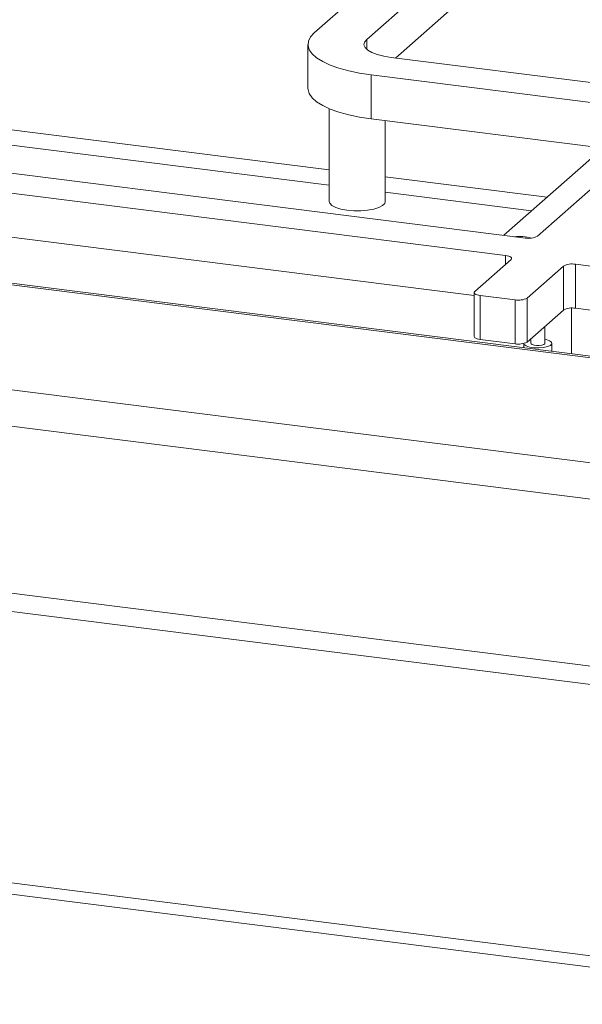
# Model space of a CAD drawing. Units: millimetres. Extents: x 5 to 415, y 5 to 292.
# Drawn here: x 357 to 365, y 122 to 137 of the extents above; entities that cross this region are included whole.
import ezdxf

# ---------------------------------------------------------------- set-up
doc = ezdxf.new("R2010")
doc.units = ezdxf.units.MM

msp = doc.modelspace()

# ---------------------------------------------------------------- linework, layer by layer
at = {"color": 7, "linetype": 'Continuous', "lineweight": 15}
for p, q in [((361.08308, 137.28869), (362.80033, 138.80317)), ((363.60212, 138.70215), (361.88486, 137.18767)), ((363.60212, 138.02872), (362.32573, 136.90305)), ((325.78339, 137.28872), (376.46677, 130.90322)), ((376.44108, 130.93435), (325.91623, 137.29989)), ((360.9862, 137.11191), (360.9862, 136.43847)), ((362.25891, 136.91146), (366.80235, 136.33904)), ((366.49931, 136.07178), (361.95587, 136.6442)), ((361.95587, 135.97077), (361.95587, 136.6442)), ((319.86525, 136.42769), (379.19681, 128.95261)), ((361.31261, 136.12708), (361.31261, 134.70393)), ((365.96479, 135.46569), (361.95587, 135.97077)), ((362.16975, 134.70393), (362.16975, 135.94382)), ((364.49899, 134.17298), (366.58243, 136.0104)), ((319.52397, 135.9139), (379.23505, 128.39102)), ((352.85603, 135.58895), (364.31485, 134.14527)), ((365.32598, 135.37059), (363.98388, 134.18697)), ((352.55298, 135.32169), (364.01181, 133.87801)), ((352.55298, 134.64825), (363.53012, 133.26527)), ((364.09493, 133.81663), (363.53935, 133.32666)), ((364.34113, 133.22564), (364.89671, 133.71562)), ((364.89671, 133.04218), (364.89671, 133.71562)), ((365.08085, 133.74333), (374.16773, 132.59849)), ((365.08085, 133.74333), (365.08085, 133.06989)), ((379.23505, 125.83196), (319.52397, 133.35485)), ((363.53012, 133.30982), (363.53012, 132.63638)), ((363.62247, 133.26528), (364.15699, 133.19793)), ((363.62247, 133.26528), (363.62247, 132.59184)), ((364.34113, 133.22564), (364.34113, 132.5522)), ((364.15699, 132.5245), (364.15699, 133.19793)), ((365.01954, 133.07283), (365.01954, 132.37333)), ((365.08085, 133.06989), (373.68605, 131.98574)), ((319.89484, 133.02889), (379.06008, 125.57477)), ((364.34113, 132.5522), (364.89671, 133.04218)), ((364.61403, 132.53291), (364.61403, 132.79288)), ((363.62247, 132.59184), (364.15699, 132.5245)), ((364.2926, 132.53079), (364.2926, 132.46492)), ((364.39974, 132.59477), (364.38617, 132.59193)), ((364.39974, 132.6039), (364.39974, 132.53291)), ((364.72117, 132.41092), (364.72117, 132.53291)), ((376.41211, 121.75005), (323.62801, 128.40022)), ((323.67584, 128.21833), (376.42729, 121.57227))]:
    msp.add_line(p, q, dxfattribs=at)
at = {"color": 8, "linetype": 'Continuous', "lineweight": 15}
for p, q in [((361.88486, 137.03615), (361.88486, 137.18767)), ((361.31261, 135.19075), (354.05254, 136.10543)), ((353.81762, 135.89824), (361.31261, 134.95396)), ((364.64587, 134.7708), (362.16975, 135.08276)), ((362.16975, 134.84597), (364.41094, 134.56361)), ((364.01181, 133.74333), (364.01181, 133.87801))]:
    msp.add_line(p, q, dxfattribs=at)
at = {"color": 7, "linetype": 'Continuous', "lineweight": 15, "flags": 128}
for points in [[(361.95587, 136.6442), (361.77726, 136.67128), (361.61078, 136.70589), (361.45928, 136.74745), (361.32536, 136.79525), (361.21129, 136.84847), (361.11904, 136.90619), (361.05018, 136.96743), (361.00589, 137.03115), (360.98693, 137.09625), (360.99363, 137.16161), (361.02586, 137.22613), (361.08308, 137.28869)], [(361.88486, 137.18767), (361.85207, 137.14711), (361.84366, 137.1052), (361.85993, 137.06354), (361.90027, 137.02374), (361.96313, 136.98734), (362.04609, 136.95571), (362.14596, 136.9301), (362.25891, 136.91146)], [(361.95587, 135.97077), (361.77726, 135.99784), (361.61078, 136.03246), (361.45928, 136.07402), (361.32536, 136.12182), (361.21129, 136.17503), (361.11904, 136.23276), (361.05018, 136.294), (361.00589, 136.35771), (360.98693, 136.42281), (360.9862, 136.43847)], [(361.31261, 134.70393), (361.32004, 134.67744), (361.35303, 134.64336), (361.41042, 134.61309), (361.48858, 134.58853), (361.58262, 134.57121), (361.68662, 134.56224), (361.79405, 134.56217), (361.89815, 134.571), (361.9924, 134.58819), (362.07085, 134.61265), (362.1286, 134.64285), (362.162, 134.67689), (362.16975, 134.70393)], [(364.01181, 133.87801), (364.03691, 133.87387), (364.0591, 133.86818), (364.07754, 133.86115), (364.09151, 133.85306), (364.10047, 133.84422), (364.10409, 133.83496), (364.10222, 133.82565), (364.09493, 133.81663)], [(363.53935, 133.32666), (363.53206, 133.31764), (363.53019, 133.30833), (363.53381, 133.29907), (363.54277, 133.29023), (363.55674, 133.28214), (363.57518, 133.27511), (363.59737, 133.26942), (363.62247, 133.26528)], [(363.62247, 132.59184), (363.59737, 132.59598), (363.57518, 132.60167), (363.55674, 132.6087), (363.54277, 132.61679), (363.53381, 132.62564), (363.53019, 132.63489), (363.53012, 132.63638)], [(364.29269, 132.53082), (364.29861, 132.51611), (364.32841, 132.49338)], [(364.32841, 132.49338), (364.37974, 132.47542), (364.4464, 132.46439), (364.52036, 132.46163), (364.59269, 132.46746), (364.65468, 132.48119), (364.69883, 132.50116), (364.71984, 132.52496), (364.71516, 132.54972), (364.68536, 132.57245), (364.63403, 132.59041), (364.61403, 132.59477)], [(364.39974, 132.53291), (364.40175, 132.52603), (364.41765, 132.51315)], [(364.41765, 132.51315), (364.44714, 132.50327), (364.48572, 132.4979), (364.52752, 132.49787), (364.56619, 132.50317), (364.59582, 132.513), (364.61192, 132.52586), (364.61403, 132.53291)]]:
    msp.add_lwpolyline(points, dxfattribs=at)
at = {"color": 7, "linetype": 'Continuous', "lineweight": 15}
for centre, radius, start, end in [((364.21467, 133.43619), 0.73302, 74.950703, 95.173583), ((364.36743, 134.42158), 0.28126, 259.226133, 297.8883), ((365.02828, 133.46702), 0.28126, 79.226133, 117.8883), ((364.20957, 133.47424), 0.28126, 259.226133, 297.8883), ((365.02828, 132.79359), 0.28126, 79.226133, 117.8883), ((364.20957, 132.8008), 0.28126, 259.226133, 297.8883)]:
    msp.add_arc(centre, radius, start, end, dxfattribs=at)

doc.saveas('drawing.dxf')
